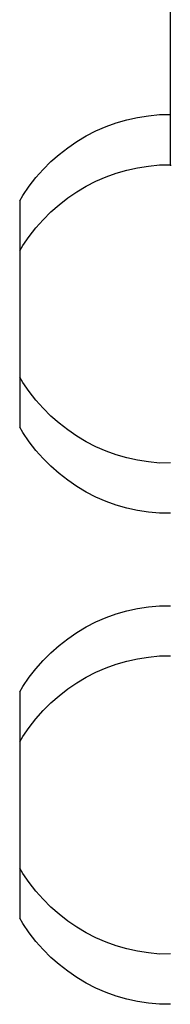
# Model space of a CAD drawing. Units: millimetres. Extents: x -6106 to -1100, y -2711 to 1713.
# Drawn here: x -5893 to -5877, y -1204 to -1103 of the extents above; entities that cross this region are included whole.
import ezdxf

# ---------------------------------------------------------------- set-up
doc = ezdxf.new("R2010")
doc.units = ezdxf.units.MM

msp = doc.modelspace()

# ---------------------------------------------------------------- linework, layer by layer
for p, q in [((-5877.43, -1112.49), (-5877.43, -1066.32)), ((-5879.69, -1112.6), (-5878.56, -1112.49)), ((-5878.56, -1112.49), (-5877.43, -1112.49)), ((-5877.43, -1112.5), (-5877.43, -1112.47)), ((-5877.43, -1117.68), (-5877.43, -1112.49)), ((-5884.06, -1113.72), (-5883, -1113.34)), ((-5883, -1113.34), (-5881.91, -1113.02)), ((-5881.91, -1113.02), (-5880.81, -1112.78)), ((-5880.81, -1112.78), (-5879.69, -1112.6)), ((-5886.11, -1114.68), (-5885.1, -1114.17)), ((-5885.1, -1114.17), (-5884.06, -1113.72)), ((-5888.01, -1115.9), (-5887.08, -1115.26)), ((-5887.08, -1115.26), (-5886.11, -1114.68)), ((-5889.76, -1117.34), (-5888.91, -1116.59)), ((-5888.91, -1116.59), (-5888.01, -1115.9)), ((-5890.56, -1118.14), (-5889.76, -1117.34)), ((-5891.3, -1118.99), (-5890.56, -1118.14)), ((-5884.06, -1118.91), (-5883, -1118.53)), ((-5883, -1118.53), (-5881.91, -1118.21)), ((-5881.91, -1118.21), (-5880.81, -1117.96)), ((-5880.81, -1117.96), (-5879.69, -1117.79)), ((-5879.69, -1117.79), (-5878.56, -1117.68)), ((-5878.56, -1117.68), (-5877.43, -1117.68)), ((-5877.43, -1117.69), (-5877.43, -1117.65)), ((-5877.43, -1117.68), (-5877.43, -1117.78)), ((-5892, -1119.88), (-5891.3, -1118.99)), ((-5886.11, -1119.87), (-5885.1, -1119.36)), ((-5885.1, -1119.36), (-5884.06, -1118.91)), ((-5892.63, -1120.82), (-5892, -1119.88)), ((-5888.01, -1121.08), (-5887.08, -1120.45)), ((-5887.08, -1120.45), (-5886.11, -1119.87)), ((-5892.96, -1121.38), (-5892.63, -1120.82)), ((-5892.96, -1121.38), (-5892.96, -1126.53)), ((-5888.91, -1121.78), (-5888.01, -1121.08)), ((-5890.56, -1123.33), (-5889.76, -1122.53)), ((-5889.76, -1122.53), (-5888.91, -1121.78)), ((-5891.3, -1124.17), (-5890.56, -1123.33)), ((-5892, -1125.07), (-5891.3, -1124.17)), ((-5892.63, -1126), (-5892, -1125.07)), ((-5892.96, -1126.53), (-5892.63, -1126)), ((-5892.96, -1126.53), (-5892.96, -1139.59)), ((-5892.63, -1140.12), (-5892.96, -1139.59)), ((-5892.96, -1139.59), (-5892.96, -1144.74)), ((-5892, -1141.05), (-5892.63, -1140.12)), ((-5891.3, -1141.94), (-5892, -1141.05)), ((-5890.56, -1142.79), (-5891.3, -1141.94)), ((-5889.76, -1143.59), (-5890.56, -1142.79)), ((-5888.91, -1144.34), (-5889.76, -1143.59)), ((-5892.63, -1145.3), (-5892.96, -1144.74)), ((-5888.01, -1145.03), (-5888.91, -1144.34)), ((-5887.08, -1145.67), (-5888.01, -1145.03)), ((-5892, -1146.24), (-5892.63, -1145.3)), ((-5886.11, -1146.25), (-5887.08, -1145.67)), ((-5891.3, -1147.13), (-5892, -1146.24)), ((-5885.1, -1146.76), (-5886.11, -1146.25)), ((-5884.06, -1147.21), (-5885.1, -1146.76)), ((-5890.56, -1147.98), (-5891.3, -1147.13)), ((-5889.76, -1148.78), (-5890.56, -1147.98)), ((-5883, -1147.59), (-5884.06, -1147.21)), ((-5881.91, -1147.91), (-5883, -1147.59)), ((-5880.81, -1148.15), (-5881.91, -1147.91)), ((-5888.91, -1149.53), (-5889.76, -1148.78)), ((-5879.69, -1148.33), (-5880.81, -1148.15)), ((-5878.56, -1148.44), (-5879.69, -1148.33)), ((-5877.43, -1148.43), (-5878.56, -1148.44)), ((-5888.01, -1150.22), (-5888.91, -1149.53)), ((-5887.08, -1150.86), (-5888.01, -1150.22)), ((-5886.11, -1151.43), (-5887.08, -1150.86)), ((-5885.1, -1151.95), (-5886.11, -1151.43)), ((-5884.06, -1152.4), (-5885.1, -1151.95)), ((-5883, -1152.78), (-5884.06, -1152.4)), ((-5881.91, -1153.1), (-5883, -1152.78)), ((-5880.81, -1153.34), (-5881.91, -1153.1)), ((-5879.69, -1153.52), (-5880.81, -1153.34)), ((-5878.56, -1153.63), (-5879.69, -1153.52)), ((-5877.43, -1153.62), (-5878.56, -1153.63)), ((-5880.81, -1163.45), (-5879.69, -1163.27)), ((-5879.69, -1163.27), (-5878.56, -1163.16)), ((-5878.56, -1163.16), (-5877.43, -1163.16)), ((-5884.06, -1164.39), (-5883, -1164.01)), ((-5883, -1164.01), (-5881.91, -1163.69)), ((-5881.91, -1163.69), (-5880.81, -1163.45)), ((-5887.08, -1165.93), (-5886.11, -1165.35)), ((-5886.11, -1165.35), (-5885.1, -1164.84)), ((-5885.1, -1164.84), (-5884.06, -1164.39)), ((-5888.01, -1166.57), (-5887.08, -1165.93)), ((-5889.76, -1168.01), (-5888.91, -1167.26)), ((-5888.91, -1167.26), (-5888.01, -1166.57)), ((-5890.56, -1168.81), (-5889.76, -1168.01)), ((-5879.69, -1168.46), (-5878.56, -1168.35)), ((-5878.56, -1168.35), (-5877.43, -1168.35)), ((-5891.3, -1169.66), (-5890.56, -1168.81)), ((-5884.06, -1169.58), (-5883, -1169.2)), ((-5883, -1169.2), (-5881.91, -1168.88)), ((-5881.91, -1168.88), (-5880.81, -1168.63)), ((-5880.81, -1168.63), (-5879.69, -1168.46)), ((-5892, -1170.55), (-5891.3, -1169.66)), ((-5886.11, -1170.54), (-5885.1, -1170.03)), ((-5885.1, -1170.03), (-5884.06, -1169.58)), ((-5892.96, -1172.05), (-5892.63, -1171.49)), ((-5892.63, -1171.49), (-5892, -1170.55)), ((-5888.01, -1171.75), (-5887.08, -1171.12)), ((-5887.08, -1171.12), (-5886.11, -1170.54)), ((-5892.96, -1172.05), (-5892.96, -1177.2)), ((-5889.76, -1173.19), (-5888.91, -1172.45)), ((-5888.91, -1172.45), (-5888.01, -1171.75)), ((-5890.56, -1173.99), (-5889.76, -1173.19)), ((-5891.3, -1174.84), (-5890.56, -1173.99)), ((-5892, -1175.74), (-5891.3, -1174.84)), ((-5892.63, -1176.67), (-5892, -1175.74)), ((-5892.96, -1177.2), (-5892.63, -1176.67)), ((-5892.96, -1177.2), (-5892.96, -1190.26)), ((-5892.63, -1190.78), (-5892.96, -1190.26)), ((-5892.96, -1190.26), (-5892.96, -1195.41)), ((-5892, -1191.72), (-5892.63, -1190.78)), ((-5891.3, -1192.61), (-5892, -1191.72)), ((-5890.56, -1193.46), (-5891.3, -1192.61)), ((-5889.76, -1194.26), (-5890.56, -1193.46)), ((-5888.91, -1195.01), (-5889.76, -1194.26)), ((-5892.63, -1195.97), (-5892.96, -1195.41)), ((-5888.01, -1195.7), (-5888.91, -1195.01)), ((-5887.08, -1196.34), (-5888.01, -1195.7)), ((-5892, -1196.91), (-5892.63, -1195.97)), ((-5886.11, -1196.92), (-5887.08, -1196.34)), ((-5891.3, -1197.8), (-5892, -1196.91)), ((-5890.56, -1198.65), (-5891.3, -1197.8)), ((-5885.1, -1197.43), (-5886.11, -1196.92)), ((-5884.06, -1197.88), (-5885.1, -1197.43)), ((-5883, -1198.26), (-5884.06, -1197.88)), ((-5889.76, -1199.45), (-5890.56, -1198.65)), ((-5881.91, -1198.58), (-5883, -1198.26)), ((-5880.81, -1198.82), (-5881.91, -1198.58)), ((-5879.69, -1199), (-5880.81, -1198.82)), ((-5888.91, -1200.2), (-5889.76, -1199.45)), ((-5878.56, -1199.11), (-5879.69, -1199)), ((-5877.43, -1199.1), (-5878.56, -1199.11)), ((-5888.01, -1200.89), (-5888.91, -1200.2)), ((-5887.08, -1201.53), (-5888.01, -1200.89)), ((-5886.11, -1202.1), (-5887.08, -1201.53)), ((-5885.1, -1202.62), (-5886.11, -1202.1)), ((-5884.06, -1203.07), (-5885.1, -1202.62)), ((-5883, -1203.45), (-5884.06, -1203.07)), ((-5881.91, -1203.76), (-5883, -1203.45)), ((-5880.81, -1204.01), (-5881.91, -1203.76)), ((-5879.69, -1204.19), (-5880.81, -1204.01)), ((-5878.56, -1204.29), (-5879.69, -1204.19)), ((-5877.43, -1204.29), (-5878.56, -1204.29))]:
    msp.add_line(p, q)

doc.saveas('drawing.dxf')
